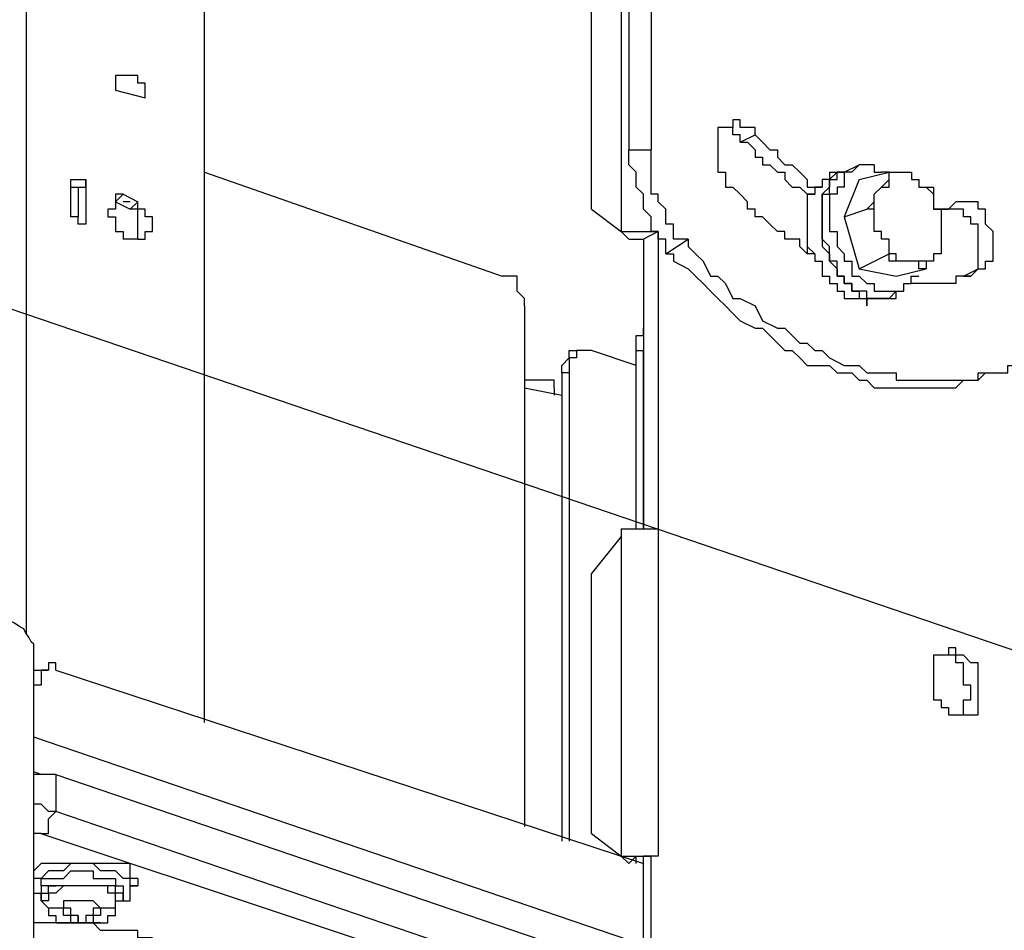
# Model space of a CAD drawing. Extents: x -5 to 189, y -8 to 82.
# Drawn here: x 44 to 49, y 39 to 44 of the extents above; entities that cross this region are included whole.
import ezdxf

# ---------------------------------------------------------------- set-up
doc = ezdxf.new("R2010")
doc.units = 0
doc.header["$LTSCALE"] = 0.125
doc.layers.get('0').update_dxf_attribs({"linetype": 'CONTINUOUS'})

msp = doc.modelspace()

# ---------------------------------------------------------------- linework, layer by layer
at = {"color": 7}
for points in [[(47.1365, 52.0982), (47.1365, 42.9961)], [(47.2633, 52.0982), (47.2633, 42.9961)], [(43.7066, 46.0858), (43.7066, 40.2424)], [(44.7222, 39.7358), (44.7222, 45.6201)], [(47.0938, 45.0702), (47.0938, 42.5305)], [(46.9243, 42.6571), (46.9243, 44.8596)], [(44.2578, 43.4195), (44.2151, 43.4195), (44.2151, 43.3353)], [(44.3846, 43.2925), (44.3846, 43.3764), (44.3418, 43.3764), (44.3418, 43.4195), (44.2991, 43.4195), (44.2578, 43.4195)], [(44.2151, 43.3353), (44.3846, 43.2925)], [(47.7291, 43.1658), (47.7291, 43.1232), (47.6863, 43.1232), (47.6436, 43.1232), (47.6436, 42.8695), (47.6863, 42.8695), (47.6863, 42.7841), (47.7291, 42.7841)], [(47.8558, 43.0805), (47.8558, 43.1232), (47.8131, 43.1232), (47.7704, 43.1232), (47.7704, 43.1658), (47.7291, 43.1658)], [(47.7704, 43.0388), (47.7704, 43.0805), (47.7291, 43.0805), (47.7291, 43.1231), (47.6863, 43.1231)], [(47.7704, 43.0388), (47.8558, 43.0805)], [(47.8558, 43.0805), (47.8558, 43.0805), (47.8972, 43.0388), (47.9399, 42.9961), (47.9826, 42.9961), (47.9826, 42.9536), (48.0253, 42.9108), (48.0667, 42.9108), (48.1094, 42.8695), (48.1521, 42.8268), (48.1521, 42.7841), (48.2362, 42.7841)], [(47.1365, 42.9961), (47.2633, 42.9961)], [(47.3473, 42.4039), (47.3473, 42.4878), (47.3046, 42.4878), (47.3046, 42.5305), (47.2633, 42.5305), (47.2633, 42.6144), (47.2206, 42.6571), (47.2206, 42.7429), (47.1778, 42.7841), (47.1778, 42.8695), (47.1365, 42.9108), (47.1365, 42.9961)], [(47.4741, 42.4878), (47.4328, 42.4878), (47.3901, 42.4878), (47.3901, 42.5732), (47.3473, 42.5732), (47.3473, 42.6571), (47.3046, 42.6998), (47.3046, 42.7429), (47.2633, 42.7429), (47.2633, 42.9961)], [(47.7704, 43.0388), (47.8131, 43.0388), (47.8558, 42.9961), (47.8558, 42.9536), (47.8972, 42.9536), (47.8972, 42.9108), (47.9399, 42.9108), (47.9826, 42.8695), (48.0253, 42.8695), (48.0253, 42.8268), (48.0667, 42.7841), (48.1094, 42.7841), (48.1521, 42.7429), (48.1948, 42.7429)], [(48.2789, 42.8695), (48.3629, 42.8695), (48.4484, 42.9108)], [(48.4484, 42.9108), (48.4057, 42.8695), (48.3629, 42.8695), (48.3629, 42.7841), (48.3216, 42.7841), (48.3216, 42.7429), (48.2789, 42.7429), (48.2789, 42.5305), (48.3216, 42.5305), (48.3216, 42.4451), (48.3629, 42.4039), (48.3629, 42.3612), (48.4057, 42.3612), (48.4057, 42.2768), (48.4484, 42.2768), (48.4911, 42.2342), (48.5324, 42.2342), (48.5324, 42.1915), (48.5752, 42.1915), (48.6179, 42.1915), (48.6592, 42.1915)], [(48.5324, 42.9108), (48.4911, 42.9108), (48.4484, 42.9108)], [(48.5324, 42.9108), (48.5324, 42.8695)], [(43.9615, 42.6571), (43.9615, 42.7841), (44.0028, 42.7841), (44.0456, 42.7841), (44.0456, 42.8268)], [(43.9615, 42.7841), (43.9615, 42.8268), (44.0028, 42.8268), (44.0456, 42.8268)], [(44.0456, 42.8268), (44.0456, 42.5732)], [(44.7222, 42.8695), (46.4158, 42.2768)], [(48.2789, 42.8695), (48.2789, 42.8268), (48.2362, 42.8268), (48.2362, 42.7841), (48.1948, 42.7841), (48.1948, 42.7429), (48.1521, 42.7429), (48.1521, 42.4451), (48.1948, 42.4039), (48.1948, 42.3612), (48.2362, 42.3612), (48.2362, 42.2768), (48.2789, 42.2768), (48.2789, 42.2342), (48.3216, 42.2342), (48.3216, 42.1915), (48.3629, 42.1915), (48.3629, 42.1488), (48.4057, 42.1488)], [(48.6179, 42.1488), (48.5752, 42.1488), (48.5324, 42.1488), (48.4911, 42.1488), (48.4911, 42.1915), (48.4484, 42.1915), (48.4057, 42.1915), (48.4057, 42.2342), (48.3629, 42.2342), (48.3629, 42.2769), (48.3216, 42.2769), (48.3216, 42.3612), (48.2789, 42.3612), (48.2789, 42.4451), (48.2362, 42.4878), (48.2362, 42.7429), (48.2789, 42.7429), (48.2789, 42.8268), (48.3216, 42.8268), (48.3216, 42.8695), (48.3629, 42.8695)], [(48.3629, 42.8695), (48.3216, 42.8695), (48.2789, 42.8268), (48.2789, 42.7841), (48.2362, 42.7429), (48.2362, 42.4451), (48.2789, 42.4039), (48.2789, 42.3612), (48.3216, 42.3181), (48.3216, 42.2768), (48.3629, 42.2768), (48.3629, 42.2342), (48.4057, 42.2342), (48.4057, 42.1915), (48.4484, 42.1915), (48.4484, 42.1488), (48.4911, 42.1488)], [(48.4057, 42.8695), (48.3629, 42.8695)], [(48.4484, 42.8268), (48.3629, 42.6144)], [(48.4484, 42.8268), (48.6179, 42.8695)], [(48.4911, 42.6571), (48.4911, 42.6571), (48.5324, 42.6998), (48.5324, 42.7429), (48.5752, 42.7841), (48.6179, 42.8268), (48.6179, 42.8695)], [(48.5324, 42.8695), (48.5752, 42.8695)], [(48.5752, 42.5305), (48.5324, 42.5305), (48.5324, 42.7429), (48.5752, 42.7841), (48.6179, 42.7841), (48.6179, 42.8695), (48.6592, 42.8695), (48.7019, 42.8695), (48.7447, 42.8695)], [(48.5752, 42.8695), (48.5752, 42.8695)], [(48.6179, 42.8695), (48.5752, 42.8695)], [(48.7447, 42.8695), (48.7447, 42.8268), (48.7874, 42.8268), (48.7874, 42.7841), (48.8287, 42.7841), (48.8714, 42.7429), (48.8714, 42.6571), (48.9142, 42.6571), (48.9142, 42.4039), (48.8714, 42.4039), (48.8714, 42.3612), (48.8287, 42.3612), (48.7874, 42.3612), (48.7447, 42.3612), (48.7019, 42.3612), (48.6592, 42.3612), (48.6592, 42.4039), (48.6179, 42.4039), (48.6179, 42.4878), (48.5752, 42.4878), (48.5752, 42.5305)], [(48.6179, 42.8695), (48.6592, 42.8695), (48.7019, 42.8695), (48.7443, 42.8695)], [(48.7447, 42.8695), (48.7447, 42.8268), (48.7874, 42.8268), (48.7874, 42.7841), (48.8287, 42.7841)], [(44.0456, 42.5732), (44.0028, 42.5732), (44.0028, 42.6144), (43.9615, 42.6144), (43.9615, 42.6571), (43.9615, 42.7841)], [(44.0028, 42.7841), (44.0028, 42.6144)], [(48.1948, 42.4039), (48.1521, 42.4039), (48.1094, 42.4451), (48.1094, 42.4878), (48.0667, 42.4878), (48.0253, 42.4878), (48.0253, 42.5305), (47.9826, 42.5305), (47.9399, 42.5732), (47.8972, 42.6144), (47.8558, 42.6144), (47.8558, 42.6571), (47.8131, 42.6571), (47.8131, 42.6998), (47.7704, 42.7429), (47.7291, 42.7841)], [(48.8287, 42.7841), (48.8714, 42.7841), (48.8714, 42.6571), (48.9142, 42.6571), (48.9142, 42.5305)], [(44.2151, 42.7429), (44.2151, 42.6571), (44.1723, 42.6571), (44.1723, 42.6144), (44.2151, 42.6144), (44.2151, 42.5305), (44.2578, 42.5305), (44.2578, 42.4878)], [(44.2578, 42.7429), (44.2151, 42.6998)], [(44.2578, 42.7429), (44.2151, 42.7429)], [(44.2578, 42.7429), (44.3418, 42.6998)], [(44.2151, 42.6998), (44.2991, 42.6571)], [(44.2151, 42.6998), (44.2151, 42.6998)], [(44.2991, 42.6998), (44.2578, 42.6998)], [(44.3418, 42.6998), (44.2991, 42.6571)], [(44.3418, 42.4878), (44.3418, 42.6571), (44.2991, 42.6571)], [(44.3418, 42.4878), (44.3846, 42.4878), (44.3846, 42.5305), (44.4259, 42.5305), (44.4259, 42.6144), (44.3846, 42.6144), (44.3846, 42.6571), (44.3418, 42.6571), (44.3418, 42.6998)], [(46.9243, 42.6571), (47.0938, 42.5305)], [(48.3629, 42.6144), (48.4911, 42.6571)], [(48.5752, 42.5305), (48.5324, 42.5305), (48.5324, 42.6571), (48.4911, 42.6571)], [(48.8714, 42.6571), (48.9555, 42.6571)], [(48.9555, 42.6571), (48.8714, 42.6571)], [(49.0409, 42.2769), (49.0837, 42.2769), (49.125, 42.3181), (49.125, 42.5732), (49.0837, 42.5732), (49.0837, 42.6144), (49.0409, 42.6144), (49.0409, 42.6571), (48.9982, 42.6571), (48.9555, 42.6571), (48.9142, 42.6571)], [(48.9555, 42.6571), (48.9982, 42.6998)], [(48.9982, 42.6998), (48.9982, 42.6998)], [(49.125, 42.3181), (49.1677, 42.3181), (49.1677, 42.3612), (49.2104, 42.3612), (49.2104, 42.5305), (49.1677, 42.5732), (49.1677, 42.6571), (49.125, 42.6571), (49.125, 42.6998), (49.0837, 42.6998), (49.0409, 42.6998), (48.9982, 42.6998)], [(48.1521, 42.6144), (48.1521, 42.5305)], [(48.3629, 42.6144), (48.4484, 42.3181)], [(42.2623, 42.5519), (53.7576, 38.6379)], [(44.3418, 42.4878), (44.2578, 42.4878)], [(44.3418, 42.4878), (44.3418, 42.4878)], [(47.0938, 42.5305), (47.1365, 42.4878)], [(47.1365, 42.4878), (47.0938, 42.5305)], [(47.0938, 42.5305), (47.0938, 42.5305)], [(47.0938, 42.5305), (47.1365, 42.5305), (47.1778, 42.5305), (47.2206, 42.5305), (47.2633, 42.5305), (47.3046, 42.5305)], [(47.1365, 42.4878), (47.1365, 42.4878)], [(47.1365, 42.4878), (47.1778, 42.4878), (47.2206, 42.4878)], [(47.3046, 42.5305), (47.2206, 42.4878)], [(47.2206, 42.4878), (47.2206, 40.8369)], [(47.3046, 42.5305), (47.3046, 42.5305)], [(47.3046, 42.5305), (47.3046, 40.8369)], [(47.3473, 42.4039), (47.4741, 42.4878)], [(47.4741, 42.4878), (47.4741, 42.4451), (47.5168, 42.4039), (47.5596, 42.3612), (47.6009, 42.2769), (47.6436, 42.2769), (47.6863, 42.2342), (47.7291, 42.1488), (47.7704, 42.1488), (47.8558, 42.1074), (47.8972, 42.0222), (47.9826, 41.9805), (48.0253, 41.9805), (48.0667, 41.9378), (48.1094, 41.8952), (48.1521, 41.8952), (48.1948, 41.8525), (48.2362, 41.8525), (48.2789, 41.8112), (48.3629, 41.7684), (48.4484, 41.7684), (48.4911, 41.7257), (48.6592, 41.7257), (48.6592, 41.6846), (48.8287, 41.6846), (49.0409, 41.6846), (49.125, 41.6846), (49.125, 41.7257), (49.2532, 41.7257)], [(48.1521, 42.5305), (48.1521, 42.4039)], [(48.6179, 42.4039), (48.6179, 42.4878), (48.5752, 42.4878), (48.5752, 42.5305)], [(48.9142, 42.5305), (48.9142, 42.4039), (48.8714, 42.4039), (48.8714, 42.3612), (48.8287, 42.3612), (48.8287, 42.3181)], [(47.3473, 42.4039), (47.3901, 42.4039), (47.3901, 42.3612), (47.4741, 42.3181), (47.5168, 42.2768), (47.5596, 42.2342), (47.6009, 42.1915), (47.6436, 42.1488), (47.6863, 42.1074), (47.7291, 42.0647), (47.7704, 42.0222), (47.8558, 41.9805), (47.8972, 41.9805), (47.9399, 41.9378), (47.9826, 41.8952), (48.0253, 41.8525), (48.0667, 41.8525), (48.1094, 41.8112), (48.1521, 41.7684), (48.2789, 41.7684), (48.3216, 41.7257), (48.4057, 41.7257), (48.4484, 41.6846), (48.4911, 41.6846), (48.5324, 41.6415), (48.7447, 41.6415), (48.9982, 41.6415), (49.0409, 41.6846), (49.125, 41.6846), (49.1677, 41.7257)], [(48.4484, 42.3181), (48.6179, 42.4039)], [(48.8287, 42.3181), (48.7874, 42.3181), (48.7874, 42.3612), (48.7447, 42.3612), (48.7019, 42.3612), (48.6592, 42.3612), (48.6179, 42.3612), (48.6179, 42.4039)], [(48.4484, 42.3181), (48.6592, 42.2769)], [(48.6592, 42.2769), (48.8287, 42.3181)], [(49.0409, 42.2769), (49.125, 42.3181)], [(49.0837, 42.2769), (49.125, 42.3181)], [(46.5426, 42.1074), (46.5426, 42.1488), (46.5012, 42.1915), (46.5012, 42.2769), (46.4585, 42.2769), (46.4158, 42.2769)], [(48.6592, 42.1915), (48.7019, 42.1915), (48.7019, 42.2342), (48.7443, 42.2342), (48.7443, 42.2768), (48.7874, 42.2768)], [(49.0837, 42.2769), (49.0409, 42.2769), (48.9982, 42.2769), (48.9982, 42.2342), (48.9555, 42.2342), (48.9142, 42.2342), (48.8714, 42.2342), (48.8287, 42.2342), (48.7874, 42.2342), (48.7443, 42.2342)], [(49.0409, 42.2769), (49.0409, 42.2769)], [(48.4911, 42.1488), (48.5324, 42.1488), (48.5752, 42.1488), (48.6179, 42.1488)], [(48.5324, 42.1488), (48.6179, 42.1488)], [(48.6179, 42.1488), (48.6592, 42.1915)], [(48.6179, 42.1488), (48.6592, 42.1488), (48.6592, 42.1915)], [(46.5426, 42.1074), (46.5426, 39.1431)], [(47.1778, 41.8525), (47.1778, 41.9378), (47.2206, 41.9378), (47.2206, 41.9805)], [(47.2206, 41.9805), (47.2206, 41.8525)], [(46.7548, 41.7257), (46.7548, 41.7684), (46.7975, 41.8112), (46.7975, 41.8525), (46.8388, 41.8525)], [(46.8388, 41.8525), (46.8388, 41.8112), (46.7975, 41.8112), (46.7975, 41.7257)], [(46.8388, 41.8525), (46.8388, 41.8525)], [(46.9243, 41.8525), (46.8816, 41.8525), (46.8388, 41.8525)], [(47.1778, 41.7684), (46.9243, 41.8525)], [(47.1778, 41.8525), (47.2206, 41.8525)], [(47.1778, 40.8369), (47.1778, 41.8525)], [(47.2206, 40.8369), (47.2206, 41.8525)], [(49.2532, 41.7257), (49.2945, 41.7257), (49.2945, 41.7684), (49.3372, 41.7684), (49.3799, 41.7684), (49.4213, 41.7684)], [(46.7975, 41.7257), (46.7548, 41.7257)], [(46.7548, 41.7257), (46.7548, 39.0592)], [(46.7975, 41.7257), (46.7975, 39.0592)], [(49.1677, 41.7257), (49.2532, 41.7257)], [(46.7121, 41.6415), (46.7121, 41.6846), (46.6707, 41.6846), (46.628, 41.6846), (46.5853, 41.6846), (46.5426, 41.6846)], [(46.5426, 41.6415), (46.7548, 41.5988)], [(46.7121, 41.6415), (46.7121, 41.5988)], [(47.0938, 40.8369), (47.0938, 38.9738)], [(47.0938, 40.8369), (47.0938, 40.7942)], [(47.0938, 40.8369), (47.1365, 40.8369), (47.1778, 40.8369), (47.2206, 40.8369), (47.2633, 40.8369), (47.3046, 40.8369)], [(47.3046, 40.8369), (47.3046, 38.9738)], [(47.0938, 40.7942), (46.9243, 40.5832)], [(46.9243, 39.1019), (46.9243, 40.5832)], [(43.7498, 40.18), (43.7349, 40.195), (43.7241, 40.2163), (43.7027, 40.248), (43.6924, 40.2691), (43.6711, 40.2797), (43.6394, 40.3011), (43.6183, 40.3114), (43.597, 40.3328), (43.5654, 40.3431), (43.5443, 40.3431), (43.5223, 40.3505)], [(43.7498, 35.1397), (43.7498, 40.18)], [(48.9982, 40.1175), (48.9982, 40.1601), (48.9555, 40.1601), (48.9555, 40.1175), (48.9142, 40.1175)], [(43.8761, 40.0321), (43.8761, 40.0748), (43.8333, 40.0748), (43.8333, 40.0321)], [(48.9142, 40.1175), (48.8714, 40.1175), (48.8714, 39.8638), (48.9142, 39.8638), (48.9142, 39.8211), (48.9555, 39.8211), (48.9555, 39.7784), (48.9982, 39.7784)], [(48.9982, 40.1175), (48.9142, 40.1175)], [(49.0409, 39.7786), (49.0409, 39.8638), (49.0837, 39.8638), (49.0837, 39.9481), (49.0409, 39.9481), (49.0409, 40.0748), (48.9982, 40.0748), (48.9982, 40.1175), (48.9555, 40.1175), (48.9142, 40.1175)], [(48.9142, 40.1175), (48.9142, 40.1175)], [(49.0409, 39.7786), (49.0837, 39.7786), (49.125, 39.7786), (49.125, 40.0748), (49.0837, 40.0748), (49.0409, 40.1175), (48.9982, 40.1175)], [(43.7498, 40.0321), (43.792, 40.0321)], [(43.8333, 40.0321), (43.792, 40.0321), (43.792, 39.9482), (43.7498, 39.9482)], [(43.792, 40.0321), (43.8333, 40.0321)], [(43.8761, 40.0321), (47.2206, 38.9324)], [(48.9982, 39.7786), (49.0409, 39.7786)], [(47.2206, 38.4665), (43.7493, 39.6518)], [(43.792, 39.4394), (43.7498, 39.4534)], [(43.8761, 39.4394), (43.8333, 39.4394), (43.792, 39.4394), (43.7498, 39.4394)], [(43.8761, 39.4394), (43.8761, 39.2289)], [(43.8761, 39.4394), (47.2206, 38.2972)], [(43.8761, 39.2289), (43.8333, 39.2289), (43.792, 39.2701), (43.7498, 39.2701)], [(43.792, 39.1019), (43.8333, 39.1019), (43.8333, 39.1862), (43.8761, 39.2289)], [(47.2206, 38.0848), (43.8761, 39.2289)], [(43.792, 39.1019), (43.7498, 39.1019)], [(46.5853, 38.1706), (43.792, 39.1018)], [(46.9243, 39.1019), (47.0938, 38.9738)], [(47.0938, 38.9738), (47.1365, 38.9324)], [(47.1365, 38.9324), (47.0938, 38.9738)], [(47.0938, 38.9738), (47.0938, 38.9738)], [(47.0938, 38.9738), (47.1365, 38.9738), (47.1778, 38.9738), (47.2206, 38.9738)], [(47.1365, 38.9324), (47.1365, 38.9324), (47.1778, 38.9738), (47.2206, 38.9738)], [(47.1778, 38.9324), (47.1778, 38.9738)], [(47.2206, 38.9738), (47.2206, 38.9738)], [(47.2206, 38.0848), (47.2206, 38.9738)], [(47.2633, 38.9738), (47.2206, 38.9738)], [(47.2206, 38.9738), (47.2633, 38.9738)], [(47.3046, 38.9738), (47.2633, 38.9738)], [(47.2633, 38.1278), (47.2633, 38.9738)], [(43.792, 38.9324), (43.792, 38.9324), (43.7498, 38.8904)], [(44.3418, 38.8472), (44.2991, 38.8472), (44.2991, 38.9324), (44.2578, 38.9324), (44.2151, 38.9324), (44.1723, 38.9324), (44.1296, 38.9324), (44.0883, 38.9324), (44.0456, 38.9324), (43.9615, 38.9324), (43.9188, 38.9324), (43.8761, 38.9324), (43.8333, 38.9324), (43.792, 38.9324)], [(44.3418, 38.8055), (44.2991, 38.8055), (44.2991, 38.8472), (44.2578, 38.8472), (44.2151, 38.8897), (44.1723, 38.8897), (44.1296, 38.8897), (44.0883, 38.9324), (44.0456, 38.9324), (43.9615, 38.9324), (43.9188, 38.8897), (43.8761, 38.8897), (43.8333, 38.8897), (43.792, 38.8472)], [(47.1365, 38.9324), (47.1365, 38.9324)], [(43.792, 38.8472), (43.7498, 38.8472)], [(43.792, 38.8055), (43.792, 38.8472), (43.8333, 38.8472), (43.8761, 38.8472), (43.9188, 38.8472), (43.9615, 38.8897), (44.0028, 38.8897), (44.0456, 38.8897), (44.0883, 38.8897), (44.0883, 38.8472), (44.1296, 38.8472), (44.1723, 38.8472), (44.2151, 38.8472), (44.2151, 38.8055), (44.2578, 38.8055)], [(44.3418, 38.8472), (44.3418, 38.8055)], [(43.792, 38.8055), (43.792, 38.7202)], [(44.2578, 38.7202), (44.2578, 38.7628), (44.2151, 38.7628), (44.2151, 38.8055), (44.1723, 38.8055), (44.1296, 38.8055), (44.0883, 38.8055), (44.0456, 38.8055), (44.0028, 38.8055), (43.9615, 38.8055), (43.9188, 38.8055), (43.8761, 38.8055), (43.8333, 38.8055), (43.792, 38.8055), (43.792, 38.7202)], [(43.792, 38.7202), (43.792, 38.7628), (43.8333, 38.7628), (43.8333, 38.8055), (43.8761, 38.8055)], [(44.2151, 38.7202), (44.2151, 38.8055), (44.1723, 38.8055), (44.1296, 38.8055), (44.0883, 38.8055), (44.0456, 38.8055), (44.0028, 38.8055), (43.9615, 38.8055), (43.9188, 38.8055), (43.8761, 38.8055)], [(44.2151, 38.7202), (44.2151, 38.7628), (44.1723, 38.7628), (44.1723, 38.8055), (44.1296, 38.8055), (44.0883, 38.8055), (44.0456, 38.8055), (44.0028, 38.8055), (43.9615, 38.8055), (43.9188, 38.8055), (43.8761, 38.7628)], [(44.2578, 38.8055), (44.2578, 38.7202)], [(44.2578, 38.7202), (44.2991, 38.7202), (44.2991, 38.8055), (44.3418, 38.8055)], [(43.7498, 38.7628), (43.792, 38.7628), (43.792, 38.7202)], [(43.8761, 38.7628), (43.8333, 38.7628), (43.8333, 38.7202), (43.792, 38.7202)], [(43.792, 38.7202), (43.792, 38.7202)], [(43.792, 38.7202), (43.792, 38.7202)], [(43.792, 38.7202), (43.792, 38.7202), (43.8333, 38.6775), (43.8333, 38.6362), (43.8761, 38.6362), (43.8761, 38.5934)], [(44.1723, 38.5934), (44.1723, 38.6362), (44.2151, 38.6362), (44.2151, 38.6775), (44.1723, 38.6775), (44.1296, 38.6775), (44.0883, 38.7202), (44.0456, 38.7202), (44.0028, 38.7202), (43.9615, 38.7202), (43.9188, 38.7202), (43.9188, 38.6775), (43.8761, 38.6775), (43.8333, 38.6775), (43.8333, 38.6362), (43.8761, 38.6362), (43.8761, 38.5934)], [(43.9615, 38.6775), (43.9188, 38.6775)], [(43.9188, 38.6775), (43.9188, 38.6775)], [(44.0028, 38.5934), (43.9615, 38.5934), (43.9615, 38.6362), (43.9188, 38.6362), (43.9188, 38.6775)], [(44.0883, 38.6775), (44.0883, 38.6362), (44.0456, 38.6362), (44.0456, 38.5934), (44.0028, 38.5934), (44.0028, 38.6362), (43.9615, 38.6362), (43.9615, 38.6775)], [(44.1296, 38.6775), (44.1296, 38.6362), (44.0883, 38.6362), (44.0883, 38.5934), (44.0456, 38.5934)], [(44.1296, 38.6775), (44.0883, 38.6775)], [(44.1723, 38.5934), (44.1723, 38.6362), (44.2151, 38.6362), (44.2151, 38.7202)], [(44.2151, 38.7202), (44.2151, 38.7202)], [(44.2151, 38.7202), (44.2151, 38.7202)], [(44.2151, 38.7202), (44.2578, 38.7202)], [(44.0028, 38.6362), (44.0028, 38.5934)], [(44.0456, 38.6362), (44.0456, 38.5934)], [(43.9188, 38.5934), (43.7498, 38.5934)], [(43.8761, 38.5934), (43.8761, 38.5934), (43.9188, 38.5934)], [(43.9188, 38.5934), (43.9615, 38.5934)], [(43.9188, 38.5934), (43.9188, 38.5934)], [(43.9188, 38.5934), (43.9188, 38.5934)], [(44.0028, 38.5934), (43.9615, 38.5934), (43.9188, 38.5934)], [(43.9615, 38.5934), (43.9615, 38.5934)], [(43.9615, 38.5934), (43.9615, 38.5934), (44.0028, 38.5934), (44.0456, 38.5934), (44.0883, 38.5934)], [(44.0456, 38.5934), (44.0028, 38.5934), (43.9615, 38.5934)], [(44.0456, 38.5934), (44.0456, 38.5934)], [(44.1296, 38.5934), (44.0883, 38.5934), (44.0456, 38.5934)], [(44.0883, 38.5934), (44.0456, 38.5934)], [(44.4259, 38.5096), (44.3418, 38.5096), (44.3418, 38.5507), (44.2991, 38.5507), (44.2578, 38.5507), (44.2151, 38.5507), (44.1723, 38.5507), (44.1296, 38.5507), (44.0883, 38.5934), (44.0456, 38.5934)], [(44.0883, 38.5934), (44.0883, 38.5934)], [(44.0883, 38.5934), (44.0883, 38.5934)], [(44.0883, 38.5934), (44.0883, 38.5934)], [(44.0883, 38.5934), (44.0883, 38.5934), (44.1296, 38.5934)], [(44.1296, 38.5934), (44.1296, 38.5934), (44.1723, 38.5934)], [(44.1296, 38.5934), (44.1296, 38.5934)]]:
    msp.add_lwpolyline(points, dxfattribs=at)
msp.add_polyline3d([(48.4057, 42.1488, 0), (48.4057, 42.1488, 0), (48.4057, 42.1488, 0), (48.4058, 42.1488, 0), (48.4059, 42.1488, 0), (48.406, 42.1488, 0), (48.4061, 42.1488, 0), (48.4062, 42.1488, 0), (48.4064, 42.1488, 0), (48.4066, 42.1488, 0), (48.4068, 42.1488, 0), (48.407, 42.1488, 0), (48.4073, 42.1488, 0), (48.4076, 42.1488, 0), (48.4079, 42.1488, 0), (48.4082, 42.1488, 0), (48.4085, 42.1488, 0), (48.4088, 42.1488, 0), (48.4092, 42.1488, 0), (48.4095, 42.1488, 0), (48.4099, 42.1488, 0), (48.4103, 42.1488, 0), (48.4108, 42.1488, 0), (48.4112, 42.1488, 0), (48.4116, 42.1488, 0), (48.4121, 42.1488, 0), (48.4126, 42.1488, 0), (48.413, 42.1488, 0), (48.4135, 42.1488, 0), (48.414, 42.1488, 0), (48.4145, 42.1488, 0), (48.4151, 42.1488, 0), (48.4156, 42.1488, 0), (48.4162, 42.1488, 0), (48.4167, 42.1488, 0), (48.4173, 42.1488, 0), (48.4178, 42.1488, 0), (48.4184, 42.1488, 0), (48.419, 42.1488, 0), (48.4196, 42.1488, 0), (48.4202, 42.1488, 0), (48.4208, 42.1488, 0), (48.4214, 42.1488, 0), (48.422, 42.1488, 0), (48.4226, 42.1488, 0), (48.4232, 42.1488, 0), (48.4238, 42.1488, 0), (48.4245, 42.1488, 0), (48.4251, 42.1488, 0), (48.4257, 42.1488, 0), (48.4263, 42.1488, 0), (48.427, 42.1488, 0), (48.4276, 42.1488, 0), (48.4282, 42.1488, 0), (48.4288, 42.1488, 0), (48.4295, 42.1488, 0), (48.4301, 42.1488, 0), (48.4307, 42.1488, 0), (48.4313, 42.1488, 0), (48.4319, 42.1488, 0), (48.4326, 42.1488, 0), (48.4332, 42.1488, 0), (48.4338, 42.1488, 0), (48.4344, 42.1488, 0), (48.4349, 42.1488, 0), (48.4355, 42.1488, 0), (48.4361, 42.1488, 0), (48.4367, 42.1488, 0), (48.4372, 42.1488, 0), (48.4378, 42.1488, 0), (48.4383, 42.1488, 0), (48.4389, 42.1488, 0), (48.4394, 42.1488, 0), (48.4399, 42.1488, 0), (48.4404, 42.1488, 0), (48.4409, 42.1488, 0), (48.4414, 42.1488, 0), (48.4419, 42.1488, 0), (48.4423, 42.1488, 0), (48.4428, 42.1488, 0), (48.4432, 42.1488, 0), (48.4436, 42.1488, 0), (48.444, 42.1488, 0), (48.4444, 42.1488, 0), (48.4448, 42.1488, 0), (48.4452, 42.1488, 0), (48.4455, 42.1488, 0), (48.4458, 42.1488, 0), (48.4461, 42.1488, 0), (48.4464, 42.1488, 0), (48.4467, 42.1488, 0), (48.447, 42.1488, 0), (48.4472, 42.1488, 0), (48.4474, 42.1488, 0), (48.4476, 42.1488, 0), (48.4478, 42.1488, 0), (48.4479, 42.1488, 0), (48.4481, 42.1488, 0), (48.4482, 42.1488, 0), (48.4483, 42.1488, 0), (48.4483, 42.1488, 0), (48.4484, 42.1488, 0), (48.4484, 42.1488, 0), (48.4484, 42.1488, 0), (48.4484, 42.1488, 0), (48.4485, 42.1488, 0), (48.4486, 42.1488, 0), (48.4487, 42.1488, 0), (48.4488, 42.1488, 0), (48.4489, 42.1488, 0), (48.4491, 42.1488, 0), (48.4493, 42.1488, 0), (48.4495, 42.1488, 0), (48.4497, 42.1488, 0), (48.45, 42.1488, 0), (48.4502, 42.1488, 0), (48.4505, 42.1488, 0), (48.4508, 42.1488, 0), (48.4511, 42.1488, 0), (48.4515, 42.1488, 0), (48.4518, 42.1488, 0), (48.4522, 42.1488, 0), (48.4526, 42.1488, 0), (48.453, 42.1488, 0), (48.4534, 42.1488, 0), (48.4538, 42.1488, 0), (48.4543, 42.1488, 0), (48.4547, 42.1488, 0), (48.4552, 42.1488, 0), (48.4557, 42.1488, 0), (48.4561, 42.1488, 0), (48.4567, 42.1488, 0), (48.4572, 42.1488, 0), (48.4577, 42.1488, 0), (48.4582, 42.1488, 0), (48.4588, 42.1488, 0), (48.4593, 42.1488, 0), (48.4599, 42.1488, 0), (48.4604, 42.1488, 0), (48.461, 42.1488, 0), (48.4616, 42.1488, 0), (48.4622, 42.1488, 0), (48.4628, 42.1488, 0), (48.4634, 42.1488, 0), (48.464, 42.1488, 0), (48.4646, 42.1488, 0), (48.4652, 42.1488, 0), (48.4658, 42.1488, 0), (48.4664, 42.1488, 0), (48.4671, 42.1488, 0), (48.4677, 42.1488, 0), (48.4683, 42.1488, 0), (48.4689, 42.1488, 0), (48.4696, 42.1488, 0), (48.4702, 42.1488, 0), (48.4708, 42.1488, 0), (48.4714, 42.1488, 0), (48.4721, 42.1488, 0), (48.4727, 42.1488, 0), (48.4733, 42.1488, 0), (48.4739, 42.1488, 0), (48.4745, 42.1488, 0), (48.4751, 42.1488, 0), (48.4758, 42.1488, 0), (48.4764, 42.1488, 0), (48.477, 42.1488, 0), (48.4775, 42.1488, 0), (48.4781, 42.1488, 0), (48.4787, 42.1488, 0), (48.4793, 42.1488, 0), (48.4798, 42.1488, 0), (48.4804, 42.1488, 0), (48.4809, 42.1488, 0), (48.4815, 42.1488, 0), (48.482, 42.1488, 0), (48.4825, 42.1488, 0), (48.483, 42.1488, 0), (48.4835, 42.1488, 0), (48.484, 42.1488, 0), (48.4845, 42.1488, 0), (48.485, 42.1488, 0), (48.4854, 42.1488, 0), (48.4858, 42.1488, 0), (48.4863, 42.1488, 0), (48.4867, 42.1488, 0), (48.4871, 42.1488, 0), (48.4875, 42.1488, 0), (48.4878, 42.1488, 0), (48.4882, 42.1488, 0), (48.4885, 42.1488, 0), (48.4888, 42.1488, 0), (48.4891, 42.1488, 0), (48.4894, 42.1488, 0), (48.4896, 42.1488, 0), (48.4899, 42.1488, 0), (48.4901, 42.1488, 0), (48.4903, 42.1488, 0), (48.4905, 42.1488, 0), (48.4906, 42.1488, 0), (48.4908, 42.1488, 0), (48.4909, 42.1488, 0), (48.491, 42.1488, 0), (48.491, 42.1488, 0), (48.4911, 42.1488, 0), (48.4911, 42.1488, 0), (48.4911, 42.1488, 0), (48.4911, 42.1487, 0), (48.4911, 42.1487, 0), (48.4911, 42.1486, 0), (48.4911, 42.1485, 0), (48.4911, 42.1484, 0), (48.4911, 42.1483, 0), (48.4911, 42.1481, 0), (48.4911, 42.1479, 0), (48.4911, 42.1478, 0), (48.4911, 42.1475, 0), (48.4911, 42.1473, 0), (48.4911, 42.147, 0), (48.4911, 42.1468, 0), (48.4911, 42.1465, 0), (48.4911, 42.1462, 0), (48.4911, 42.1459, 0), (48.4911, 42.1455, 0), (48.4911, 42.1452, 0), (48.4911, 42.1448, 0), (48.4911, 42.1444, 0), (48.4911, 42.144, 0), (48.4911, 42.1436, 0), (48.4911, 42.1432, 0), (48.4911, 42.1427, 0), (48.4911, 42.1423, 0), (48.4911, 42.1418, 0), (48.4911, 42.1414, 0), (48.4911, 42.1409, 0), (48.4911, 42.1404, 0), (48.4911, 42.1399, 0), (48.4911, 42.1394, 0), (48.4911, 42.1388, 0), (48.4911, 42.1383, 0), (48.4911, 42.1378, 0), (48.4911, 42.1372, 0), (48.4911, 42.1367, 0), (48.4911, 42.1361, 0), (48.4911, 42.1355, 0), (48.4911, 42.135, 0), (48.4911, 42.1344, 0), (48.4911, 42.1338, 0), (48.4911, 42.1332, 0), (48.4911, 42.1326, 0), (48.4911, 42.132, 0), (48.4911, 42.1314, 0), (48.4911, 42.1308, 0), (48.4911, 42.1302, 0), (48.4911, 42.1296, 0), (48.4911, 42.129, 0), (48.4911, 42.1284, 0), (48.4911, 42.1278, 0), (48.4911, 42.1272, 0), (48.4911, 42.1266, 0), (48.4911, 42.126, 0), (48.4911, 42.1254, 0), (48.4911, 42.1248, 0), (48.4911, 42.1242, 0), (48.4911, 42.1236, 0), (48.4911, 42.123, 0), (48.4911, 42.1224, 0), (48.4911, 42.1218, 0), (48.4911, 42.1212, 0), (48.4911, 42.1207, 0), (48.4911, 42.1201, 0), (48.4911, 42.1195, 0), (48.4911, 42.119, 0), (48.4911, 42.1184, 0), (48.4911, 42.1179, 0), (48.4911, 42.1174, 0), (48.4911, 42.1168, 0), (48.4911, 42.1163, 0), (48.4911, 42.1158, 0), (48.4911, 42.1153, 0), (48.4911, 42.1149, 0), (48.4911, 42.1144, 0), (48.4911, 42.1139, 0), (48.4911, 42.1135, 0), (48.4911, 42.113, 0), (48.4911, 42.1126, 0), (48.4911, 42.1122, 0), (48.4911, 42.1118, 0), (48.4911, 42.1114, 0), (48.4911, 42.111, 0), (48.4911, 42.1107, 0), (48.4911, 42.1104, 0), (48.4911, 42.11, 0), (48.4911, 42.1097, 0), (48.4911, 42.1094, 0), (48.4911, 42.1092, 0), (48.4911, 42.1089, 0), (48.4911, 42.1087, 0), (48.4911, 42.1085, 0), (48.4911, 42.1083, 0), (48.4911, 42.1081, 0), (48.4911, 42.1079, 0), (48.4911, 42.1078, 0), (48.4911, 42.1077, 0), (48.4911, 42.1076, 0), (48.4911, 42.1075, 0), (48.4911, 42.1075, 0), (48.4911, 42.1074, 0), (48.4911, 42.1074, 0), (48.4911, 42.1075, 0), (48.4911, 42.1075, 0), (48.4911, 42.1076, 0), (48.4911, 42.1077, 0), (48.4911, 42.1078, 0), (48.4911, 42.1079, 0), (48.4911, 42.1081, 0), (48.4911, 42.1082, 0), (48.4911, 42.1084, 0), (48.4911, 42.1086, 0), (48.4911, 42.1089, 0), (48.4911, 42.1091, 0), (48.4911, 42.1094, 0), (48.4911, 42.1097, 0), (48.4911, 42.11, 0), (48.4911, 42.1103, 0), (48.4911, 42.1106, 0), (48.4911, 42.111, 0), (48.4911, 42.1113, 0), (48.4911, 42.1117, 0), (48.4911, 42.1121, 0), (48.4911, 42.1125, 0), (48.4911, 42.1129, 0), (48.4911, 42.1134, 0), (48.4911, 42.1138, 0), (48.4911, 42.1143, 0), (48.4911, 42.1148, 0), (48.4911, 42.1152, 0), (48.4911, 42.1157, 0), (48.4911, 42.1162, 0), (48.4911, 42.1167, 0), (48.4911, 42.1173, 0), (48.4911, 42.1178, 0), (48.4911, 42.1183, 0), (48.4911, 42.1189, 0), (48.4911, 42.1194, 0), (48.4911, 42.12, 0), (48.4911, 42.1206, 0), (48.4911, 42.1211, 0), (48.4911, 42.1217, 0), (48.4911, 42.1223, 0), (48.4911, 42.1229, 0), (48.4911, 42.1235, 0), (48.4911, 42.1241, 0), (48.4911, 42.1247, 0), (48.4911, 42.1253, 0), (48.4911, 42.1259, 0), (48.4911, 42.1265, 0), (48.4911, 42.1271, 0), (48.4911, 42.1277, 0), (48.4911, 42.1283, 0), (48.4911, 42.1289, 0), (48.4911, 42.1295, 0), (48.4911, 42.1301, 0), (48.4911, 42.1307, 0), (48.4911, 42.1313, 0), (48.4911, 42.1319, 0), (48.4911, 42.1325, 0), (48.4911, 42.1331, 0), (48.4911, 42.1337, 0), (48.4911, 42.1343, 0), (48.4911, 42.1349, 0), (48.4911, 42.1354, 0), (48.4911, 42.136, 0), (48.4911, 42.1366, 0), (48.4911, 42.1371, 0), (48.4911, 42.1377, 0), (48.4911, 42.1382, 0), (48.4911, 42.1387, 0), (48.4911, 42.1393, 0), (48.4911, 42.1398, 0), (48.4911, 42.1403, 0), (48.4911, 42.1408, 0), (48.4911, 42.1413, 0), (48.4911, 42.1417, 0), (48.4911, 42.1422, 0), (48.4911, 42.1427, 0), (48.4911, 42.1431, 0), (48.4911, 42.1435, 0), (48.4911, 42.1439, 0), (48.4911, 42.1443, 0), (48.4911, 42.1447, 0), (48.4911, 42.1451, 0), (48.4911, 42.1455, 0), (48.4911, 42.1458, 0), (48.4911, 42.1461, 0), (48.4911, 42.1464, 0), (48.4911, 42.1467, 0), (48.4911, 42.147, 0), (48.4911, 42.1473, 0), (48.4911, 42.1475, 0), (48.4911, 42.1477, 0), (48.4911, 42.1479, 0), (48.4911, 42.1481, 0), (48.4911, 42.1483, 0), (48.4911, 42.1484, 0), (48.4911, 42.1485, 0), (48.4911, 42.1486, 0), (48.4911, 42.1487, 0), (48.4911, 42.1487, 0), (48.4911, 42.1488, 0), (48.4911, 42.1488, 0), (48.4911, 42.1488, 0), (48.4912, 42.1488, 0), (48.4912, 42.1488, 0), (48.4913, 42.1488, 0), (48.4914, 42.1488, 0), (48.4915, 42.1488, 0), (48.4917, 42.1488, 0), (48.4919, 42.1488, 0), (48.4921, 42.1488, 0), (48.4923, 42.1488, 0), (48.4925, 42.1488, 0), (48.4927, 42.1488, 0), (48.493, 42.1488, 0), (48.4933, 42.1488, 0), (48.4936, 42.1488, 0), (48.4939, 42.1488, 0), (48.4942, 42.1488, 0), (48.4946, 42.1488, 0), (48.4949, 42.1488, 0), (48.4953, 42.1488, 0), (48.4957, 42.1488, 0), (48.4961, 42.1488, 0), (48.4965, 42.1488, 0), (48.497, 42.1488, 0), (48.4974, 42.1488, 0), (48.4979, 42.1488, 0), (48.4983, 42.1488, 0), (48.4988, 42.1488, 0), (48.4993, 42.1488, 0), (48.4998, 42.1488, 0), (48.5003, 42.1488, 0), (48.5008, 42.1488, 0), (48.5014, 42.1488, 0), (48.5019, 42.1488, 0), (48.5024, 42.1488, 0), (48.503, 42.1488, 0), (48.5036, 42.1488, 0), (48.5041, 42.1488, 0), (48.5047, 42.1488, 0), (48.5053, 42.1488, 0), (48.5058, 42.1488, 0), (48.5064, 42.1488, 0), (48.507, 42.1488, 0), (48.5076, 42.1488, 0), (48.5082, 42.1488, 0), (48.5088, 42.1488, 0), (48.5094, 42.1488, 0), (48.51, 42.1488, 0), (48.5106, 42.1488, 0), (48.5112, 42.1488, 0), (48.5118, 42.1488, 0), (48.5124, 42.1488, 0), (48.5131, 42.1488, 0), (48.5137, 42.1488, 0), (48.5143, 42.1488, 0), (48.5149, 42.1488, 0), (48.5155, 42.1488, 0), (48.5161, 42.1488, 0), (48.5167, 42.1488, 0), (48.5172, 42.1488, 0), (48.5178, 42.1488, 0), (48.5184, 42.1488, 0), (48.519, 42.1488, 0), (48.5196, 42.1488, 0), (48.5201, 42.1488, 0), (48.5207, 42.1488, 0), (48.5212, 42.1488, 0), (48.5218, 42.1488, 0), (48.5223, 42.1488, 0), (48.5228, 42.1488, 0), (48.5233, 42.1488, 0), (48.5239, 42.1488, 0), (48.5244, 42.1488, 0), (48.5248, 42.1488, 0), (48.5253, 42.1488, 0), (48.5258, 42.1488, 0), (48.5262, 42.1488, 0), (48.5267, 42.1488, 0), (48.5271, 42.1488, 0), (48.5275, 42.1488, 0), (48.5279, 42.1488, 0), (48.5283, 42.1488, 0), (48.5287, 42.1488, 0), (48.5291, 42.1488, 0), (48.5294, 42.1488, 0), (48.5297, 42.1488, 0), (48.53, 42.1488, 0), (48.5303, 42.1488, 0), (48.5306, 42.1488, 0), (48.5309, 42.1488, 0), (48.5311, 42.1488, 0), (48.5313, 42.1488, 0), (48.5315, 42.1488, 0), (48.5317, 42.1488, 0), (48.5319, 42.1488, 0), (48.532, 42.1488, 0), (48.5322, 42.1488, 0), (48.5323, 42.1488, 0), (48.5323, 42.1488, 0), (48.5324, 42.1488, 0), (48.5324, 42.1488, 0), (48.5324, 42.1488, 0)], dxfattribs=at)

doc.saveas('drawing.dxf')
